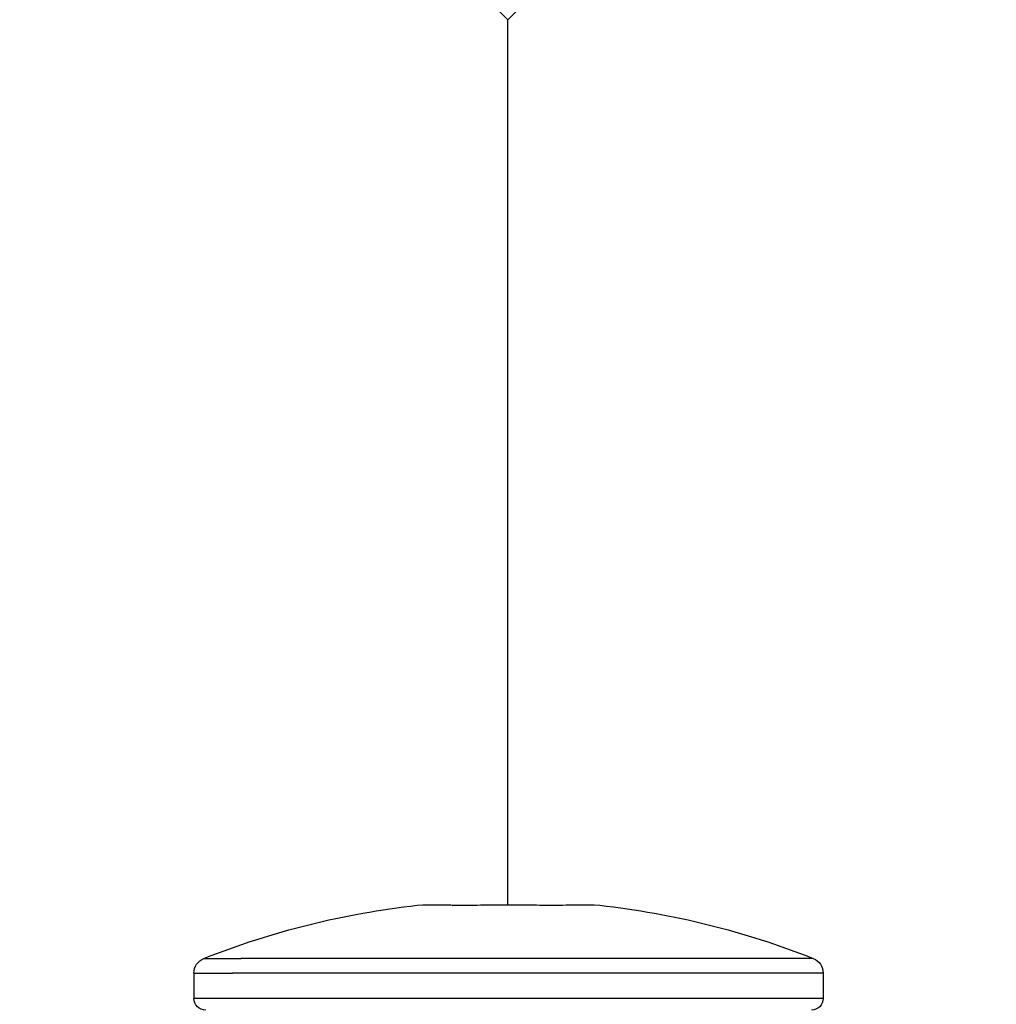
# Model space of a CAD drawing. Extents: x -953 to 5557, y -182 to 4300.
# Drawn here: x 5360 to 5376, y 2927 to 2944 of the extents above; entities that cross this region are included whole.
import ezdxf
from ezdxf.enums import TextEntityAlignment as Align

# ---------------------------------------------------------------- set-up
doc = ezdxf.new("R2010")
doc.units = 0
doc.header["$LTSCALE"] = 2
doc.layers.get('0').update_dxf_attribs({"linetype": 'CONTINUOUS'})
doc.layers.add('NVELOPE_FIXINGS', color=1, linetype='CONTINUOUS')
doc.layers.add('NVELOPE_TEXT', color=7, linetype='CONTINUOUS')
doc.styles.add('notes1', font='arial.ttf', dxfattribs={"width": 0.8, "height": 0.09375})
doc.styles.get("Standard").update_dxf_attribs({"font": 'txt.shx'})

# ---------------------------------------------------------------- blocks, each defined once
blk = doc.blocks.new('TDA_Side')
for p, q in [((66.9027, 56.5978), (66.9027, 56.5207)), ((66.9027, 56.5978), (66.9533, 56.5978)), ((66.9533, 56.5207), (66.9533, 56.5978)), ((66.8734, 56.5779), (66.8734, 56.5032)), ((66.9027, 55.3379), (66.9027, 56.5207)), ((66.9533, 55.3379), (66.9533, 56.5207)), ((66.8734, 55.3578), (66.8734, 56.5032)), ((66.7669, 56.1505), (66.7662, 56.1395)), ((66.7662, 56.1395), (66.7662, 56.1222)), ((66.7662, 56.1222), (66.7662, 56.0871)), ((66.7662, 56.0203), (66.7662, 55.9154)), ((66.7662, 55.9933), (66.7662, 55.9444)), ((66.7662, 55.8486), (66.7662, 55.7962)), ((66.7662, 55.7962), (66.7669, 55.7852)), ((66.9027, 55.3379), (66.9533, 55.3379))]:
    blk.add_line(p, q)
for points in [[(66.7662, 56.0871), (66.7662, 56.0834), (66.7664, 56.0806), (66.7669, 56.065), (66.7669, 56.0529), (66.7664, 56.0304), (66.7662, 56.024), (66.7662, 56.0203)], [(66.7662, 55.9154), (66.7662, 55.9116), (66.7664, 55.9053), (66.7669, 55.8828), (66.7669, 55.8707), (66.7666, 55.8601), (66.7662, 55.8522), (66.7662, 55.8486)]]:
    blk.add_lwpolyline(points)
for centre, radius, start, end in [((66.9027, 56.5663), 0.0315, 90, 158.3502), ((66.9533, 56.5741), 0.0236, 0, 90), ((68.4103, 55.9678), 1.6535, 158.3502, 173.6571), ((68.4103, 55.9678), 1.6535, 186.3429, 201.6498), ((66.9027, 55.3694), 0.0315, 201.6498, 270), ((66.9533, 55.3615), 0.0236, 270, 360)]:
    blk.add_arc(centre, radius, start, end)
blk = doc.blocks.new('OAI_Tag - Frame Type (Annotative)')
at = {"lineweight": 13}
blk.add_lwpolyline([(0, 0.16294), (-0.16294, 0), (0, -0.16294), (0.16294, 0)], close=True, dxfattribs=at)
blk.add_attdef('F-', text='', height=0.09375).set_placement((0, 0), align=Align.MIDDLE_CENTER)

msp = doc.modelspace()

# ---------------------------------------------------------------- linework, layer by layer
at = {"layer": 'NVELOPE_TEXT'}
msp.add_line((5368.157, 2929.15), (5368.157, 2944.15), dxfattribs=at)

# ---------------------------------------------------------------- block references
at = {"layer": 'NVELOPE_FIXINGS', "linetype": 'Continuous', "lineweight": 5, "xscale": -8.466582, "yscale": 8.466582, "zscale": 8.466582, "rotation": 90}
msp.add_blockref('TDA_Side', (5842.023, 3494.431), dxfattribs=at)
at = {"layer": 'NVELOPE_TEXT'}
ref = msp.add_blockref('OAI_Tag - Frame Type (Annotative)', (5368.157, 2952.427), dxfattribs=dict(at, xscale=50.8, yscale=50.8, zscale=50.8))
ref.add_attrib('FR.', 'F05', dxfattribs={"layer": '0', "height": 4.7625, "style": 'notes1', "width": 0.8}).set_placement((5368.157, 2952.427), align=Align.MIDDLE_CENTER)
ref.add_attrib('FR.', 'F05', dxfattribs={"layer": '0', "height": 4.7625, "style": 'notes1', "width": 0.8}).set_placement((5368.157, 2952.427), align=Align.MIDDLE_CENTER)

doc.saveas('drawing.dxf')
